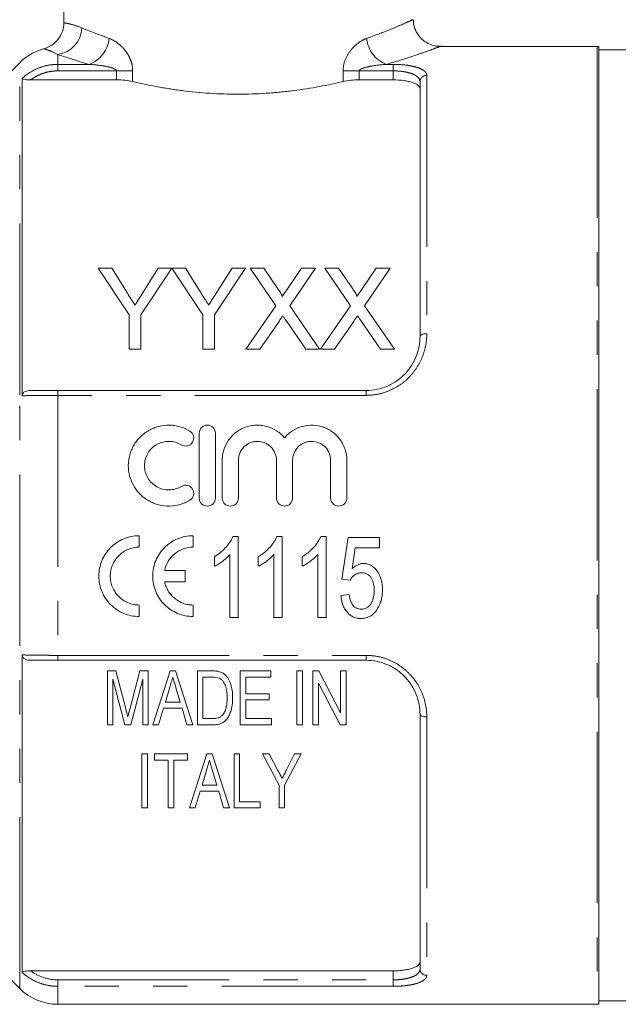
# Model space of a CAD drawing. Units: millimetres. Extents: x 151 to 256, y 93 to 254.
# Drawn here: x 174 to 196, y 186 to 222 of the extents above; entities that cross this region are included whole.
import ezdxf

# ---------------------------------------------------------------- set-up
doc = ezdxf.new("R2010")
doc.units = ezdxf.units.MM
doc.linetypes.add('PHANTOM', pattern=[12.7, 6.35, -1.27, 1.27, -1.27, 1.27, -1.27])

msp = doc.modelspace()

# ---------------------------------------------------------------- linework, layer by layer
at = {"color": 7, "linetype": 'Continuous', "lineweight": 15}
for p, q in [((175.484, 222.295), (175.484, 224.919)), ((195.251, 221.419), (189.411, 221.419)), ((195.309, 185.921), (195.309, 221.417)), ((196.31, 221.294), (195.309, 221.294)), ((172.684, 219.649), (173.849, 220.814)), ((173.94, 220.237), (173.94, 208.471)), ((174.253, 220.178), (177.434, 220.178)), ((186.434, 220.178), (187.684, 220.178)), ((188.684, 210.669), (188.684, 220.108)), ((176.756, 213.195), (177.91, 211.466)), ((177.257, 213.195), (176.756, 213.195)), ((177.839, 212.278), (177.257, 213.195)), ((178.333, 211.466), (179.487, 213.195)), ((178.986, 213.195), (178.428, 212.313)), ((179.487, 213.195), (178.986, 213.195)), ((179.492, 213.195), (180.641, 211.466)), ((179.988, 213.195), (179.492, 213.195)), ((180.569, 212.278), (179.988, 213.195)), ((181.064, 211.466), (182.218, 213.195)), ((181.717, 213.195), (181.158, 212.313)), ((182.218, 213.195), (181.717, 213.195)), ((182.385, 213.195), (183.34, 211.81)), ((182.895, 213.195), (182.385, 213.195)), ((183.418, 212.436), (182.895, 213.195)), ((184.292, 213.195), (183.77, 212.435)), ((183.854, 211.805), (184.809, 213.195)), ((184.809, 213.195), (184.292, 213.195)), ((185.155, 213.195), (186.11, 211.81)), ((185.664, 213.195), (185.155, 213.195)), ((186.188, 212.436), (185.664, 213.195)), ((187.061, 213.195), (186.539, 212.435)), ((186.623, 211.805), (187.578, 213.195)), ((187.578, 213.195), (187.061, 213.195)), ((183.34, 211.81), (182.232, 210.195)), ((184.962, 210.195), (183.854, 211.805)), ((186.11, 211.81), (185.001, 210.195)), ((187.732, 210.195), (186.623, 211.805)), ((177.91, 211.466), (177.91, 210.195)), ((178.333, 210.195), (178.333, 211.466)), ((180.641, 211.466), (180.641, 210.195)), ((181.064, 210.195), (181.064, 211.466)), ((182.748, 210.195), (183.458, 211.228)), ((183.722, 211.255), (184.452, 210.195)), ((185.517, 210.195), (186.227, 211.228)), ((186.491, 211.255), (187.221, 210.195)), ((177.91, 210.195), (178.333, 210.195)), ((180.641, 210.195), (181.064, 210.195)), ((182.232, 210.195), (182.748, 210.195)), ((184.452, 210.195), (184.962, 210.195)), ((185.001, 210.195), (185.517, 210.195)), ((187.221, 210.195), (187.732, 210.195)), ((175.263, 208.669), (186.684, 208.669)), ((180.504, 207.082), (180.504, 204.682)), ((181.104, 204.682), (181.104, 207.082)), ((181.354, 206.078), (181.354, 204.682)), ((181.954, 204.682), (181.954, 206.078)), ((183.363, 206.078), (183.363, 204.682)), ((183.963, 204.682), (183.963, 206.078)), ((185.372, 206.078), (185.372, 204.682)), ((185.972, 204.682), (185.972, 206.078)), ((178.278, 202.862), (178.278, 203.286)), ((180.274, 202.862), (180.274, 203.286)), ((181.752, 203.256), (181.95, 203.256)), ((181.95, 203.256), (181.95, 200.256)), ((183.379, 203.256), (183.577, 203.256)), ((183.577, 203.256), (183.577, 200.256)), ((185.006, 203.256), (185.204, 203.256)), ((185.204, 203.256), (185.204, 200.256)), ((185.792, 201.679), (186.023, 203.218)), ((186.023, 203.218), (187.177, 203.218)), ((187.177, 203.218), (187.177, 202.833)), ((181.642, 200.256), (181.642, 202.594)), ((183.269, 200.256), (183.269, 202.594)), ((184.896, 200.256), (184.896, 202.594)), ((186.279, 202.833), (186.165, 202.056)), ((187.177, 202.833), (186.279, 202.833)), ((181.066, 202.152), (181.066, 202.506)), ((182.692, 202.152), (182.692, 202.506)), ((184.319, 202.152), (184.319, 202.506)), ((179.977, 202.001), (179.222, 202.001)), ((179.977, 201.577), (179.977, 202.001)), ((179.222, 201.577), (179.977, 201.577)), ((186.1, 201.641), (185.792, 201.679)), ((185.754, 201.064), (186.062, 201.103)), ((178.278, 200.292), (178.278, 200.716)), ((180.274, 200.292), (180.274, 200.716)), ((181.95, 200.256), (181.642, 200.256)), ((183.577, 200.256), (183.269, 200.256)), ((185.204, 200.256), (184.896, 200.256)), ((173.94, 198.867), (173.94, 187.101)), ((186.684, 198.669), (175.263, 198.669)), ((177.099, 198.274), (177.099, 196.274)), ((177.413, 198.274), (177.099, 198.274)), ((177.781, 196.87), (177.413, 198.274)), ((178.302, 198.274), (177.937, 196.894)), ((178.612, 198.274), (178.302, 198.274)), ((178.612, 196.274), (178.612, 198.274)), ((179.425, 198.274), (178.778, 196.274)), ((179.619, 198.274), (179.425, 198.274)), ((180.267, 196.274), (179.619, 198.274)), ((180.432, 198.274), (180.432, 196.274)), ((180.977, 198.274), (180.432, 198.274)), ((182.022, 198.274), (182.022, 196.274)), ((183.15, 198.274), (182.022, 198.274)), ((183.15, 198.043), (183.15, 198.274)), ((184.125, 198.274), (184.125, 196.274)), ((184.33, 198.274), (184.125, 198.274)), ((184.33, 196.274), (184.33, 198.274)), ((184.714, 198.274), (184.714, 196.274)), ((184.933, 198.274), (184.714, 198.274)), ((185.74, 196.723), (184.933, 198.274)), ((185.74, 198.274), (185.74, 196.723)), ((185.945, 198.274), (185.74, 198.274)), ((185.945, 196.274), (185.945, 198.274)), ((177.304, 197.966), (177.741, 196.274)), ((177.304, 196.274), (177.304, 197.966)), ((177.966, 196.274), (178.407, 197.966)), ((178.407, 197.966), (178.407, 196.274)), ((180.637, 198.043), (180.975, 198.043)), ((180.637, 196.505), (180.637, 198.043)), ((182.227, 198.043), (183.15, 198.043)), ((182.227, 197.428), (182.227, 198.043)), ((184.919, 197.825), (185.726, 196.274)), ((184.919, 196.274), (184.919, 197.825)), ((179.248, 197.12), (179.411, 197.671)), ((179.64, 197.645), (179.796, 197.12)), ((183.099, 197.428), (182.227, 197.428)), ((183.099, 197.197), (183.099, 197.428)), ((179.796, 197.12), (179.248, 197.12)), ((182.227, 197.197), (183.099, 197.197)), ((182.227, 196.505), (182.227, 197.197)), ((178.996, 196.274), (179.179, 196.889)), ((179.179, 196.889), (179.865, 196.889)), ((179.865, 196.889), (180.048, 196.274)), ((180.981, 196.505), (180.637, 196.505)), ((183.176, 196.505), (182.227, 196.505)), ((183.176, 196.274), (183.176, 196.505)), ((188.684, 187.23), (188.684, 196.669)), ((177.099, 196.274), (177.304, 196.274)), ((177.741, 196.274), (177.966, 196.274)), ((178.407, 196.274), (178.612, 196.274)), ((178.778, 196.274), (178.996, 196.274)), ((180.048, 196.274), (180.267, 196.274)), ((180.432, 196.274), (181.003, 196.274)), ((182.022, 196.274), (183.176, 196.274)), ((184.125, 196.274), (184.33, 196.274)), ((184.714, 196.274), (184.919, 196.274)), ((185.726, 196.274), (185.945, 196.274)), ((178.381, 195.196), (178.381, 193.196)), ((178.586, 195.196), (178.381, 195.196)), ((178.586, 193.196), (178.586, 195.196)), ((178.843, 195.196), (178.843, 194.966)), ((180.073, 195.196), (178.843, 195.196)), ((178.843, 194.966), (179.355, 194.966)), ((179.355, 194.966), (179.355, 193.196)), ((179.561, 194.966), (180.073, 194.966)), ((179.561, 193.196), (179.561, 194.966)), ((180.073, 194.966), (180.073, 195.196)), ((180.784, 195.196), (180.137, 193.196)), ((180.978, 195.196), (180.784, 195.196)), ((181.626, 193.196), (180.978, 195.196)), ((181.791, 195.196), (181.791, 193.196)), ((181.996, 195.196), (181.791, 195.196)), ((181.996, 193.427), (181.996, 195.196)), ((182.843, 195.196), (183.458, 194.044)), ((183.09, 195.196), (182.843, 195.196)), ((183.417, 194.583), (183.09, 195.196)), ((183.663, 194.044), (184.278, 195.196)), ((184.031, 195.196), (183.734, 194.603)), ((184.278, 195.196), (184.031, 195.196)), ((180.607, 194.043), (180.77, 194.593)), ((180.999, 194.567), (181.155, 194.043)), ((180.355, 193.196), (180.538, 193.812)), ((180.538, 193.812), (181.224, 193.812)), ((181.155, 194.043), (180.607, 194.043)), ((181.224, 193.812), (181.407, 193.196)), ((183.458, 194.044), (183.458, 193.196)), ((183.663, 193.196), (183.663, 194.044)), ((182.766, 193.427), (181.996, 193.427)), ((182.766, 193.196), (182.766, 193.427)), ((178.381, 193.196), (178.586, 193.196)), ((179.355, 193.196), (179.561, 193.196)), ((180.137, 193.196), (180.355, 193.196)), ((181.407, 193.196), (181.626, 193.196)), ((181.791, 193.196), (182.766, 193.196)), ((183.458, 193.196), (183.663, 193.196)), ((171.259, 189.094), (173.849, 186.505)), ((174.253, 187.159), (187.684, 187.159)), ((175.263, 185.919), (195.251, 185.919)), ((195.309, 186.044), (196.31, 186.044))]:
    msp.add_line(p, q, dxfattribs=at)
at = {"color": 8, "linetype": 'PHANTOM', "lineweight": 0}
for p, q in [((195.251, 221.419), (195.251, 185.919)), ((173.849, 208.504), (173.849, 220.814)), ((175.263, 221.12), (175.263, 220.752)), ((175.263, 220.752), (175.263, 220.512)), ((175.263, 220.752), (176.425, 220.752)), ((177.434, 220.512), (175.263, 220.512)), ((177.434, 220.512), (178.034, 220.512)), ((177.434, 220.178), (177.434, 220.512)), ((178.034, 220.512), (178.034, 220.116)), ((185.834, 220.116), (185.834, 220.512)), ((186.434, 220.512), (185.834, 220.512)), ((186.434, 220.512), (186.434, 220.178)), ((187.684, 220.512), (186.434, 220.512)), ((187.443, 220.752), (187.684, 220.752)), ((187.684, 220.752), (187.684, 220.512)), ((187.684, 220.178), (187.684, 220.512)), ((188.934, 220.343), (188.934, 210.769)), ((173.849, 186.505), (173.849, 208.504)), ((175.263, 208.487), (175.263, 208.669)), ((175.263, 208.487), (175.263, 198.851)), ((186.684, 208.487), (175.263, 208.487)), ((186.684, 208.487), (186.684, 208.669)), ((175.263, 198.851), (186.684, 198.851)), ((175.263, 198.669), (175.263, 198.851)), ((186.684, 198.669), (186.684, 198.851)), ((188.934, 196.569), (188.934, 186.995)), ((187.684, 186.826), (187.684, 187.159)), ((175.263, 186.826), (175.263, 186.585)), ((175.263, 186.826), (187.684, 186.826)), ((175.263, 186.585), (175.263, 185.919)), ((187.684, 186.585), (175.263, 186.585)), ((187.684, 186.826), (187.684, 186.585))]:
    msp.add_line(p, q, dxfattribs=at)
at = {"color": 8, "linetype": 'PHANTOM', "lineweight": 0, "flags": 128}
for points in [[(188.934, 210.769), (188.886, 210.767), (188.839, 210.761), (188.795, 210.752), (188.758, 210.74), (188.726, 210.724), (188.703, 210.707), (188.689, 210.688), (188.684, 210.669)], [(188.684, 196.669), (188.689, 196.649), (188.703, 196.631), (188.726, 196.613), (188.758, 196.598), (188.795, 196.586), (188.839, 196.576), (188.886, 196.571), (188.934, 196.569)]]:
    msp.add_lwpolyline(points, dxfattribs=at)
at = {"color": 8, "linetype": 'PHANTOM', "lineweight": 0}
for centre, radius, start, end in [((175.11, 222.152), 1.043, 278.4122, 357.3116), ((176.04, 221.808), 1.123, 290.0377, 355.2616), ((187.828, 221.808), 1.123, 184.7384, 249.9623), ((188.927, 220.1), 0.243, 88.2659, 178.1539), ((188.927, 187.237), 0.243, 181.8461, 271.7341)]:
    msp.add_arc(centre, radius, start, end, dxfattribs=at)
at = {"color": 7, "linetype": 'Continuous', "lineweight": 15}
for centre, radius, start, end in [((195.251, 220.669), 0.75, 85.5637, 90), ((175.263, 187.919), 2, 225, 270), ((195.251, 186.669), 0.75, 270, 274.4363)]:
    msp.add_arc(centre, radius, start, end, dxfattribs=at)
for points, knots in [([(175.484, 222.295), (175.484, 222.185), (175.466, 222.078), (175.395, 221.871), (175.344, 221.775), (175.21, 221.601), (175.13, 221.527), (174.948, 221.406), (174.848, 221.36), (174.742, 221.332)], [0, 0, 0, 0, 0.25, 0.25, 0.5, 0.5, 0.75, 0.75, 1, 1, 1, 1]), ([(189.463, 221.428), (189.399, 221.426), (189.264, 221.422), (189.054, 221.485), (188.841, 221.6), (188.645, 221.783), (188.501, 222.029), (188.432, 222.249), (188.44, 222.379), (188.441, 222.408)], [0, 0, 0, 0, 0.120746, 0.254794, 0.408344, 0.577226, 0.754604, 0.944281, 1, 1, 1, 1]), ([(173.849, 220.814), (173.91, 220.876), (173.976, 220.934), (174.114, 221.04), (174.186, 221.088), (174.411, 221.219), (174.575, 221.287), (174.742, 221.332)], [0, 0, 0, 0, 0.25, 0.25, 0.5, 0.5, 1, 1, 1, 1]), ([(174.253, 220.178), (174.218, 220.178), (174.184, 220.179), (174.116, 220.183), (174.082, 220.186), (174.021, 220.195), (173.992, 220.201), (173.952, 220.217), (173.94, 220.227), (173.94, 220.237)], [0, 0, 0, 0, 0.25, 0.25, 0.5, 0.5, 0.75, 0.75, 1, 1, 1, 1]), ([(178.034, 220.116), (177.949, 220.137), (177.855, 220.152), (177.649, 220.173), (177.543, 220.178), (177.434, 220.178)], [0, 0, 0, 0, 0.5, 0.5, 1, 1, 1, 1]), ([(185.834, 220.116), (185.697, 220.084), (185.555, 220.052), (185.262, 219.989), (185.11, 219.959), (184.648, 219.873), (184.33, 219.823), (183.837, 219.759), (183.67, 219.74), (183.331, 219.707), (183.158, 219.693), (182.635, 219.659), (182.286, 219.647), (181.587, 219.647), (181.237, 219.659), (180.539, 219.704), (180.2, 219.738), (179.705, 219.801), (179.543, 219.824), (179.223, 219.875), (179.065, 219.902), (178.601, 219.988), (178.31, 220.051), (178.034, 220.116)], [0, 0, 0, 0, 0.0625, 0.0625, 0.125, 0.125, 0.25, 0.25, 0.3125, 0.3125, 0.375, 0.375, 0.5, 0.5, 0.625, 0.625, 0.75, 0.75, 0.8125, 0.8125, 0.875, 0.875, 1, 1, 1, 1]), ([(186.434, 220.178), (186.325, 220.178), (186.22, 220.173), (186.014, 220.152), (185.92, 220.137), (185.834, 220.116)], [0, 0, 0, 0, 0.5, 0.5, 1, 1, 1, 1]), ([(188.684, 219.842), (188.684, 219.889), (188.66, 219.934), (188.589, 219.996), (188.559, 220.015), (188.489, 220.051), (188.448, 220.068), (188.357, 220.098), (188.307, 220.112), (188.198, 220.135), (188.139, 220.146), (187.955, 220.17), (187.82, 220.178), (187.684, 220.178)], [0, 0, 0, 0, 0.25, 0.25, 0.375, 0.375, 0.5, 0.5, 0.625, 0.625, 0.75, 0.75, 1, 1, 1, 1]), ([(183.574, 212.15), (183.574, 212.163), (183.572, 212.176), (183.562, 212.202), (183.556, 212.214), (183.537, 212.25), (183.523, 212.274), (183.48, 212.345), (183.449, 212.39), (183.418, 212.436)], [0, 0, 0, 0, 0.125, 0.125, 0.25, 0.25, 0.5, 0.5, 1, 1, 1, 1]), ([(183.77, 212.435), (183.737, 212.388), (183.705, 212.34), (183.672, 212.293), (183.656, 212.269), (183.64, 212.245), (183.623, 212.221), (183.607, 212.197), (183.591, 212.174), (183.574, 212.15)], [0, 0, 0, 0, 0.0003820951, 0.0003820951, 0.0003820951, 0.0005731527, 0.0005731527, 0.0005731527, 0.0007642151, 0.0007642151, 0.0007642151, 0.0007642151]), ([(186.343, 212.15), (186.343, 212.163), (186.341, 212.176), (186.331, 212.202), (186.325, 212.214), (186.307, 212.25), (186.292, 212.274), (186.25, 212.345), (186.219, 212.39), (186.188, 212.436)], [0, 0, 0, 0, 0.125, 0.125, 0.25, 0.25, 0.5, 0.5, 1, 1, 1, 1]), ([(186.539, 212.435), (186.507, 212.388), (186.474, 212.34), (186.441, 212.293), (186.425, 212.269), (186.409, 212.245), (186.393, 212.221), (186.376, 212.197), (186.36, 212.174), (186.343, 212.15)], [0, 0, 0, 0, 0.0003820951, 0.0003820951, 0.0003820951, 0.0005731527, 0.0005731527, 0.0005731527, 0.0007642151, 0.0007642151, 0.0007642151, 0.0007642151]), ([(178.122, 211.832), (178.099, 211.869), (178.075, 211.907), (178.051, 211.944), (178.028, 211.981), (178.004, 212.019), (177.98, 212.056), (177.933, 212.13), (177.886, 212.204), (177.839, 212.278)], [0, 0, 0, 0, 0.000291219, 0.000291219, 0.000291219, 0.000582438, 0.000582438, 0.000582438, 0.001165, 0.001165, 0.001165, 0.001165]), ([(178.428, 212.313), (178.377, 212.233), (178.327, 212.153), (178.276, 212.073), (178.25, 212.033), (178.225, 211.993), (178.199, 211.952), (178.174, 211.912), (178.148, 211.872), (178.122, 211.832)], [0, 0, 0, 0, 0.000627349, 0.000627349, 0.000627349, 0.00094108, 0.00094108, 0.00094108, 0.001254829, 0.001254829, 0.001254829, 0.001254829]), ([(180.853, 211.832), (180.829, 211.869), (180.806, 211.907), (180.782, 211.944), (180.758, 211.981), (180.735, 212.019), (180.711, 212.056), (180.664, 212.13), (180.616, 212.204), (180.569, 212.278)], [0, 0, 0, 0, 0.000291219, 0.000291219, 0.000291219, 0.000582438, 0.000582438, 0.000582438, 0.001165, 0.001165, 0.001165, 0.001165]), ([(181.158, 212.313), (181.108, 212.233), (181.057, 212.153), (181.006, 212.073), (180.981, 212.033), (180.956, 211.993), (180.93, 211.952), (180.904, 211.912), (180.879, 211.872), (180.853, 211.832)], [0, 0, 0, 0, 0.000627349, 0.000627349, 0.000627349, 0.00094108, 0.00094108, 0.00094108, 0.001254829, 0.001254829, 0.001254829, 0.001254829]), ([(183.458, 211.228), (183.469, 211.245), (183.481, 211.262), (183.493, 211.28), (183.504, 211.297), (183.516, 211.314), (183.528, 211.331), (183.552, 211.365), (183.575, 211.4), (183.599, 211.434)], [0, 0, 0, 0, 0.0001346388, 0.0001346388, 0.0001346388, 0.0002692771, 0.0002692771, 0.0002692771, 0.0005385565, 0.0005385565, 0.0005385565, 0.0005385565]), ([(183.599, 211.434), (183.619, 211.404), (183.64, 211.374), (183.66, 211.345), (183.67, 211.33), (183.681, 211.315), (183.691, 211.3), (183.701, 211.285), (183.712, 211.27), (183.722, 211.255)], [0, 0, 0, 0, 0.000233714, 0.000233714, 0.000233714, 0.0003505754, 0.0003505754, 0.0003505754, 0.000467438, 0.000467438, 0.000467438, 0.000467438]), ([(186.227, 211.228), (186.239, 211.245), (186.25, 211.262), (186.262, 211.28), (186.274, 211.297), (186.285, 211.314), (186.297, 211.331), (186.321, 211.365), (186.345, 211.4), (186.368, 211.434)], [0, 0, 0, 0, 0.0001346388, 0.0001346388, 0.0001346388, 0.0002692771, 0.0002692771, 0.0002692771, 0.0005385565, 0.0005385565, 0.0005385565, 0.0005385565]), ([(186.368, 211.434), (186.388, 211.404), (186.409, 211.374), (186.429, 211.345), (186.44, 211.33), (186.45, 211.315), (186.46, 211.3), (186.471, 211.285), (186.481, 211.27), (186.491, 211.255)], [0, 0, 0, 0, 0.000233714, 0.000233714, 0.000233714, 0.0003505754, 0.0003505754, 0.0003505754, 0.000467438, 0.000467438, 0.000467438, 0.000467438]), ([(186.684, 208.669), (186.822, 208.669), (186.957, 208.683), (187.223, 208.738), (187.354, 208.779), (187.602, 208.887), (187.719, 208.952), (187.939, 209.106), (188.041, 209.193), (188.222, 209.383), (188.303, 209.487), (188.442, 209.706), (188.5, 209.82), (188.592, 210.055), (188.627, 210.178), (188.673, 210.423), (188.684, 210.545), (188.684, 210.669)], [0, 0, 0, 0, 0.125, 0.125, 0.25, 0.25, 0.375, 0.375, 0.5, 0.5, 0.625, 0.625, 0.75, 0.75, 0.875, 0.875, 1, 1, 1, 1]), ([(173.94, 208.471), (173.94, 208.505), (173.951, 208.538), (173.992, 208.592), (174.02, 208.613), (174.113, 208.659), (174.183, 208.669), (174.253, 208.669)], [0, 0, 0, 0, 0.25, 0.25, 0.5, 0.5, 1, 1, 1, 1]), ([(174.253, 208.669), (174.399, 208.669), (174.56, 208.669), (174.904, 208.669), (175.081, 208.669), (175.263, 208.669)], [0, 0, 0, 0, 0.5, 0.5, 1, 1, 1, 1]), ([(180.154, 207.163), (180.04, 207.232), (179.92, 207.285), (179.729, 207.341), (179.663, 207.355), (179.531, 207.375), (179.466, 207.381), (179.267, 207.384), (179.132, 207.369), (178.94, 207.32), (178.877, 207.299), (178.754, 207.25), (178.694, 207.221), (178.521, 207.123), (178.416, 207.044), (178.226, 206.858), (178.146, 206.754), (178.046, 206.584), (178.016, 206.525), (177.965, 206.403), (177.944, 206.341), (177.892, 206.152), (177.874, 206.019), (177.873, 205.756), (177.889, 205.625), (177.958, 205.368), (178.008, 205.246), (178.108, 205.073), (178.146, 205.018), (178.226, 204.913), (178.27, 204.863), (178.411, 204.724), (178.519, 204.642), (178.692, 204.544), (178.751, 204.515), (178.875, 204.466), (178.939, 204.445), (179.132, 204.396), (179.264, 204.38), (179.532, 204.385), (179.663, 204.404), (179.854, 204.46), (179.918, 204.483), (180.039, 204.536), (180.098, 204.567), (180.154, 204.601)], [0, 0, 0, 0, 0.0625, 0.0625, 0.09375, 0.09375, 0.125, 0.125, 0.1875, 0.1875, 0.21875, 0.21875, 0.25, 0.25, 0.3125, 0.3125, 0.375, 0.375, 0.40625, 0.40625, 0.4375, 0.4375, 0.5, 0.5, 0.5625, 0.5625, 0.625, 0.625, 0.65625, 0.65625, 0.6875, 0.6875, 0.75, 0.75, 0.78125, 0.78125, 0.8125, 0.8125, 0.875, 0.875, 0.9375, 0.9375, 0.96875, 0.96875, 1, 1, 1, 1]), ([(181.104, 207.082), (181.104, 207.161), (181.072, 207.238), (180.962, 207.349), (180.883, 207.382), (180.765, 207.382), (180.725, 207.374), (180.652, 207.344), (180.619, 207.321), (180.535, 207.237), (180.504, 207.16), (180.504, 207.082)], [0, 0, 0, 0, 0.25, 0.25, 0.5, 0.5, 0.625, 0.625, 0.75, 0.75, 1, 1, 1, 1]), ([(183.663, 206.91), (183.578, 207.013), (183.479, 207.101), (183.254, 207.246), (183.132, 207.301), (182.938, 207.354), (182.871, 207.366), (182.738, 207.381), (182.672, 207.384), (182.538, 207.378), (182.471, 207.37), (182.339, 207.344), (182.275, 207.326), (182.15, 207.281), (182.088, 207.253), (181.971, 207.188), (181.916, 207.152), (181.758, 207.031), (181.665, 206.933), (181.514, 206.716), (181.454, 206.595), (181.395, 206.406), (181.38, 206.342), (181.359, 206.211), (181.354, 206.144), (181.354, 206.078)], [0, 0, 0, 0, 0.125, 0.125, 0.25, 0.25, 0.3125, 0.3125, 0.375, 0.375, 0.4375, 0.4375, 0.5, 0.5, 0.5625, 0.5625, 0.625, 0.625, 0.75, 0.75, 0.875, 0.875, 0.9375, 0.9375, 1, 1, 1, 1]), ([(185.972, 206.078), (185.972, 206.212), (185.951, 206.342), (185.892, 206.532), (185.867, 206.594), (185.808, 206.713), (185.775, 206.77), (185.699, 206.878), (185.657, 206.93), (185.565, 207.026), (185.516, 207.07), (185.411, 207.151), (185.355, 207.188), (185.237, 207.253), (185.177, 207.28), (184.99, 207.349), (184.855, 207.375), (184.589, 207.387), (184.453, 207.371), (184.196, 207.301), (184.072, 207.246), (183.904, 207.138), (183.851, 207.098), (183.752, 207.009), (183.705, 206.961), (183.663, 206.91)], [0, 0, 0, 0, 0.125, 0.125, 0.1875, 0.1875, 0.25, 0.25, 0.3125, 0.3125, 0.375, 0.375, 0.4375, 0.4375, 0.5, 0.5, 0.625, 0.625, 0.75, 0.75, 0.875, 0.875, 0.9375, 0.9375, 1, 1, 1, 1]), ([(179.842, 206.65), (179.909, 206.61), (179.994, 206.596), (180.147, 206.634), (180.215, 206.685), (180.296, 206.82), (180.308, 206.903), (180.271, 207.054), (180.222, 207.121), (180.154, 207.163)], [0, 0, 0, 0, 0.25, 0.25, 0.5, 0.5, 0.75, 0.75, 1, 1, 1, 1]), ([(179.842, 205.114), (179.773, 205.072), (179.701, 205.04), (179.547, 204.996), (179.468, 204.984), (179.309, 204.981), (179.228, 204.99), (179.074, 205.03), (178.999, 205.06), (178.791, 205.177), (178.675, 205.293), (178.555, 205.499), (178.524, 205.573), (178.483, 205.726), (178.473, 205.806), (178.473, 205.964), (178.484, 206.042), (178.526, 206.195), (178.556, 206.268), (178.636, 206.405), (178.685, 206.468), (178.798, 206.579), (178.862, 206.627), (179, 206.705), (179.075, 206.735), (179.229, 206.774), (179.308, 206.783), (179.469, 206.781), (179.547, 206.769), (179.7, 206.724), (179.774, 206.692), (179.842, 206.65)], [0, 0, 0, 0, 0.0625, 0.0625, 0.125, 0.125, 0.1875, 0.1875, 0.25, 0.25, 0.375, 0.375, 0.4375, 0.4375, 0.5, 0.5, 0.5625, 0.5625, 0.625, 0.625, 0.6875, 0.6875, 0.75, 0.75, 0.8125, 0.8125, 0.875, 0.875, 0.9375, 0.9375, 1, 1, 1, 1]), ([(181.954, 206.078), (181.954, 206.169), (181.973, 206.262), (182.042, 206.431), (182.094, 206.509), (182.191, 206.607), (182.227, 206.636), (182.304, 206.688), (182.344, 206.71), (182.43, 206.745), (182.475, 206.759), (182.565, 206.777), (182.611, 206.782), (182.751, 206.782), (182.843, 206.764), (182.972, 206.71), (183.012, 206.689), (183.089, 206.637), (183.125, 206.607), (183.222, 206.51), (183.274, 206.431), (183.344, 206.263), (183.363, 206.17), (183.363, 206.078)], [0, 0, 0, 0, 0.125, 0.125, 0.25, 0.25, 0.3125, 0.3125, 0.375, 0.375, 0.4375, 0.4375, 0.5, 0.5, 0.625, 0.625, 0.6875, 0.6875, 0.75, 0.75, 0.875, 0.875, 1, 1, 1, 1]), ([(183.963, 206.078), (183.963, 206.169), (183.981, 206.262), (184.051, 206.431), (184.103, 206.509), (184.2, 206.607), (184.236, 206.636), (184.313, 206.688), (184.353, 206.71), (184.438, 206.745), (184.483, 206.759), (184.574, 206.777), (184.62, 206.782), (184.76, 206.782), (184.852, 206.764), (184.98, 206.71), (185.021, 206.689), (185.098, 206.637), (185.134, 206.607), (185.231, 206.51), (185.283, 206.431), (185.353, 206.263), (185.372, 206.17), (185.372, 206.078)], [0, 0, 0, 0, 0.125, 0.125, 0.25, 0.25, 0.3125, 0.3125, 0.375, 0.375, 0.4375, 0.4375, 0.5, 0.5, 0.625, 0.625, 0.6875, 0.6875, 0.75, 0.75, 0.875, 0.875, 1, 1, 1, 1]), ([(180.154, 204.601), (180.221, 204.642), (180.271, 204.71), (180.308, 204.863), (180.295, 204.947), (180.214, 205.08), (180.146, 205.13), (179.992, 205.168), (179.909, 205.155), (179.842, 205.114)], [0, 0, 0, 0, 0.25, 0.25, 0.5, 0.5, 0.75, 0.75, 1, 1, 1, 1]), ([(180.504, 204.682), (180.504, 204.604), (180.537, 204.526), (180.647, 204.415), (180.725, 204.382), (180.883, 204.382), (180.961, 204.415), (181.072, 204.525), (181.104, 204.603), (181.104, 204.682)], [0, 0, 0, 0, 0.25, 0.25, 0.5, 0.5, 0.75, 0.75, 1, 1, 1, 1]), ([(181.354, 204.682), (181.354, 204.604), (181.387, 204.526), (181.497, 204.415), (181.575, 204.382), (181.733, 204.382), (181.811, 204.415), (181.922, 204.525), (181.954, 204.603), (181.954, 204.682)], [0, 0, 0, 0, 0.25, 0.25, 0.5, 0.5, 0.75, 0.75, 1, 1, 1, 1]), ([(183.363, 204.682), (183.363, 204.604), (183.395, 204.526), (183.506, 204.415), (183.583, 204.382), (183.742, 204.382), (183.82, 204.415), (183.93, 204.525), (183.963, 204.603), (183.963, 204.682)], [0, 0, 0, 0, 0.25, 0.25, 0.5, 0.5, 0.75, 0.75, 1, 1, 1, 1]), ([(185.372, 204.682), (185.372, 204.604), (185.404, 204.526), (185.515, 204.415), (185.592, 204.382), (185.75, 204.382), (185.828, 204.415), (185.939, 204.525), (185.972, 204.603), (185.972, 204.682)], [0, 0, 0, 0, 0.25, 0.25, 0.5, 0.5, 0.75, 0.75, 1, 1, 1, 1]), ([(178.278, 203.286), (178.18, 203.286), (178.08, 203.276), (177.888, 203.237), (177.794, 203.209), (177.613, 203.133), (177.525, 203.086), (177.362, 202.977), (177.287, 202.915), (177.147, 202.774), (177.085, 202.698), (176.977, 202.535), (176.93, 202.447), (176.856, 202.266), (176.828, 202.172), (176.79, 201.98), (176.781, 201.881), (176.782, 201.686), (176.791, 201.589), (176.83, 201.397), (176.859, 201.303), (176.933, 201.124), (176.98, 201.038), (177.089, 200.875), (177.151, 200.8), (177.288, 200.662), (177.365, 200.599), (177.527, 200.49), (177.613, 200.444), (177.794, 200.369), (177.89, 200.34), (178.081, 200.302), (178.179, 200.292), (178.278, 200.292)], [0, 0, 0, 0, 0.0625, 0.0625, 0.125, 0.125, 0.1875, 0.1875, 0.25, 0.25, 0.3125, 0.3125, 0.375, 0.375, 0.4375, 0.4375, 0.5, 0.5, 0.5625, 0.5625, 0.625, 0.625, 0.6875, 0.6875, 0.75, 0.75, 0.8125, 0.8125, 0.875, 0.875, 0.9375, 0.9375, 1, 1, 1, 1]), ([(180.274, 203.286), (180.176, 203.286), (180.076, 203.276), (179.884, 203.237), (179.79, 203.209), (179.608, 203.133), (179.52, 203.086), (179.358, 202.977), (179.282, 202.915), (179.142, 202.774), (179.081, 202.698), (178.972, 202.535), (178.926, 202.447), (178.851, 202.266), (178.823, 202.172), (178.786, 201.98), (178.777, 201.881), (178.777, 201.686), (178.787, 201.59), (178.826, 201.397), (178.855, 201.303), (178.929, 201.124), (178.975, 201.038), (179.084, 200.875), (179.146, 200.8), (179.284, 200.662), (179.36, 200.599), (179.523, 200.491), (179.609, 200.445), (179.79, 200.369), (179.885, 200.34), (180.077, 200.302), (180.174, 200.292), (180.274, 200.292)], [0, 0, 0, 0, 0.0625, 0.0625, 0.125, 0.125, 0.1875, 0.1875, 0.25, 0.25, 0.3125, 0.3125, 0.375, 0.375, 0.4375, 0.4375, 0.5, 0.5, 0.5625, 0.5625, 0.625, 0.625, 0.6875, 0.6875, 0.75, 0.75, 0.8125, 0.8125, 0.875, 0.875, 0.9375, 0.9375, 1, 1, 1, 1]), ([(181.066, 202.506), (181.102, 202.529), (181.139, 202.552), (181.21, 202.601), (181.245, 202.626), (181.346, 202.707), (181.409, 202.766), (181.527, 202.893), (181.581, 202.96), (181.653, 203.065), (181.676, 203.102), (181.717, 203.177), (181.734, 203.217), (181.752, 203.256)], [0, 0, 0, 0, 0.125, 0.125, 0.25, 0.25, 0.5, 0.5, 0.75, 0.75, 0.875, 0.875, 1, 1, 1, 1]), ([(182.692, 202.506), (182.729, 202.529), (182.766, 202.552), (182.837, 202.601), (182.872, 202.626), (182.973, 202.707), (183.036, 202.766), (183.154, 202.893), (183.208, 202.96), (183.28, 203.065), (183.303, 203.102), (183.344, 203.177), (183.361, 203.217), (183.379, 203.256)], [0, 0, 0, 0, 0.125, 0.125, 0.25, 0.25, 0.5, 0.5, 0.75, 0.75, 0.875, 0.875, 1, 1, 1, 1]), ([(184.319, 202.506), (184.356, 202.529), (184.393, 202.552), (184.464, 202.601), (184.499, 202.626), (184.6, 202.707), (184.663, 202.766), (184.781, 202.893), (184.835, 202.96), (184.907, 203.065), (184.93, 203.102), (184.971, 203.177), (184.988, 203.217), (185.006, 203.256)], [0, 0, 0, 0, 0.125, 0.125, 0.25, 0.25, 0.5, 0.5, 0.75, 0.75, 0.875, 0.875, 1, 1, 1, 1]), ([(178.278, 200.716), (178.208, 200.716), (178.137, 200.723), (177.999, 200.751), (177.932, 200.771), (177.802, 200.825), (177.739, 200.859), (177.623, 200.937), (177.569, 200.981), (177.469, 201.081), (177.425, 201.135), (177.347, 201.251), (177.314, 201.314), (177.26, 201.443), (177.24, 201.51), (177.213, 201.647), (177.205, 201.717), (177.205, 201.857), (177.212, 201.926), (177.239, 202.065), (177.259, 202.132), (177.339, 202.326), (177.419, 202.446), (177.567, 202.595), (177.622, 202.641), (177.739, 202.719), (177.801, 202.752), (177.931, 202.806), (178, 202.827), (178.137, 202.855), (178.207, 202.862), (178.278, 202.862)], [0, 0, 0, 0, 0.0625, 0.0625, 0.125, 0.125, 0.1875, 0.1875, 0.25, 0.25, 0.3125, 0.3125, 0.375, 0.375, 0.4375, 0.4375, 0.5, 0.5, 0.5625, 0.5625, 0.625, 0.625, 0.75, 0.75, 0.8125, 0.8125, 0.875, 0.875, 0.9375, 0.9375, 1, 1, 1, 1]), ([(179.222, 202.001), (179.246, 202.121), (179.291, 202.236), (179.418, 202.447), (179.498, 202.54), (179.689, 202.697), (179.796, 202.757), (180.029, 202.841), (180.15, 202.862), (180.274, 202.862)], [0, 0, 0, 0, 0.25, 0.25, 0.5, 0.5, 0.75, 0.75, 1, 1, 1, 1]), ([(181.642, 202.594), (181.623, 202.571), (181.603, 202.548), (181.561, 202.504), (181.539, 202.483), (181.471, 202.421), (181.424, 202.382), (181.326, 202.309), (181.276, 202.274), (181.199, 202.225), (181.174, 202.209), (181.12, 202.179), (181.093, 202.165), (181.066, 202.152)], [0, 0, 0, 0, 0.125, 0.125, 0.25, 0.25, 0.5, 0.5, 0.75, 0.75, 0.875, 0.875, 1, 1, 1, 1]), ([(183.269, 202.594), (183.249, 202.571), (183.23, 202.548), (183.188, 202.504), (183.165, 202.483), (183.098, 202.421), (183.051, 202.382), (182.953, 202.309), (182.903, 202.274), (182.826, 202.225), (182.8, 202.209), (182.747, 202.179), (182.72, 202.165), (182.692, 202.152)], [0, 0, 0, 0, 0.125, 0.125, 0.25, 0.25, 0.5, 0.5, 0.75, 0.75, 0.875, 0.875, 1, 1, 1, 1]), ([(184.896, 202.594), (184.876, 202.571), (184.857, 202.548), (184.814, 202.504), (184.792, 202.483), (184.725, 202.421), (184.678, 202.382), (184.58, 202.309), (184.53, 202.274), (184.453, 202.225), (184.427, 202.209), (184.374, 202.179), (184.347, 202.165), (184.319, 202.152)], [0, 0, 0, 0, 0.125, 0.125, 0.25, 0.25, 0.5, 0.5, 0.75, 0.75, 0.875, 0.875, 1, 1, 1, 1]), ([(186.165, 202.056), (186.194, 202.084), (186.224, 202.111), (186.289, 202.16), (186.323, 202.181), (186.394, 202.217), (186.432, 202.231), (186.491, 202.246), (186.51, 202.25), (186.551, 202.255), (186.571, 202.256), (186.591, 202.256)], [0, 0, 0, 0, 0.25, 0.25, 0.5, 0.5, 0.75, 0.75, 0.875, 0.875, 1, 1, 1, 1]), ([(186.591, 202.256), (186.619, 202.255), (186.647, 202.254), (186.702, 202.247), (186.729, 202.241), (186.809, 202.217), (186.86, 202.193), (186.952, 202.131), (186.995, 202.094), (187.07, 202.012), (187.103, 201.968), (187.192, 201.826), (187.233, 201.722), (187.269, 201.56), (187.279, 201.506), (187.29, 201.396), (187.292, 201.341), (187.292, 201.285)], [0, 0, 0, 0, 0.0625, 0.0625, 0.125, 0.125, 0.25, 0.25, 0.375, 0.375, 0.5, 0.5, 0.75, 0.75, 0.875, 0.875, 1, 1, 1, 1]), ([(186.508, 201.91), (186.464, 201.909), (186.421, 201.906), (186.338, 201.883), (186.298, 201.864), (186.229, 201.814), (186.198, 201.782), (186.143, 201.716), (186.121, 201.679), (186.1, 201.641)], [0, 0, 0, 0, 0.25, 0.25, 0.5, 0.5, 0.75, 0.75, 1, 1, 1, 1]), ([(186.985, 201.262), (186.984, 201.3), (186.984, 201.338), (186.977, 201.413), (186.972, 201.45), (186.951, 201.56), (186.927, 201.633), (186.871, 201.733), (186.849, 201.765), (186.795, 201.819), (186.765, 201.843), (186.697, 201.879), (186.66, 201.891), (186.585, 201.907), (186.546, 201.909), (186.508, 201.91)], [0, 0, 0, 0, 0.125, 0.125, 0.25, 0.25, 0.5, 0.5, 0.625, 0.625, 0.75, 0.75, 0.875, 0.875, 1, 1, 1, 1]), ([(180.274, 200.716), (180.212, 200.716), (180.15, 200.722), (180.028, 200.743), (179.969, 200.759), (179.854, 200.8), (179.797, 200.826), (179.69, 200.887), (179.64, 200.921), (179.546, 200.999), (179.501, 201.042), (179.421, 201.135), (179.385, 201.184), (179.323, 201.289), (179.295, 201.345), (179.251, 201.459), (179.234, 201.517), (179.222, 201.577)], [0, 0, 0, 0, 0.125, 0.125, 0.25, 0.25, 0.375, 0.375, 0.5, 0.5, 0.625, 0.625, 0.75, 0.75, 0.875, 0.875, 1, 1, 1, 1]), ([(186.499, 200.218), (186.446, 200.219), (186.394, 200.223), (186.291, 200.244), (186.24, 200.261), (186.099, 200.33), (186.018, 200.401), (185.923, 200.524), (185.895, 200.568), (185.847, 200.661), (185.828, 200.709), (185.795, 200.807), (185.783, 200.857), (185.764, 200.96), (185.759, 201.012), (185.754, 201.064)], [0, 0, 0, 0, 0.125, 0.125, 0.25, 0.25, 0.5, 0.5, 0.625, 0.625, 0.75, 0.75, 0.875, 0.875, 1, 1, 1, 1]), ([(186.062, 201.103), (186.066, 201.071), (186.071, 201.039), (186.082, 200.976), (186.09, 200.945), (186.116, 200.853), (186.14, 200.792), (186.193, 200.712), (186.213, 200.686), (186.26, 200.642), (186.286, 200.623), (186.343, 200.592), (186.373, 200.581), (186.436, 200.567), (186.469, 200.565), (186.502, 200.564)], [0, 0, 0, 0, 0.125, 0.125, 0.25, 0.25, 0.5, 0.5, 0.625, 0.625, 0.75, 0.75, 0.875, 0.875, 1, 1, 1, 1]), ([(186.502, 200.564), (186.542, 200.565), (186.581, 200.568), (186.659, 200.588), (186.696, 200.605), (186.764, 200.646), (186.794, 200.674), (186.846, 200.734), (186.868, 200.768), (186.924, 200.872), (186.95, 200.949), (186.971, 201.065), (186.977, 201.104), (186.984, 201.183), (186.984, 201.223), (186.985, 201.262)], [0, 0, 0, 0, 0.125, 0.125, 0.25, 0.25, 0.375, 0.375, 0.5, 0.5, 0.75, 0.75, 0.875, 0.875, 1, 1, 1, 1]), ([(187.292, 201.285), (187.291, 201.224), (187.289, 201.162), (187.276, 201.04), (187.265, 200.979), (187.236, 200.861), (187.216, 200.802), (187.181, 200.717), (187.168, 200.689), (187.14, 200.635), (187.124, 200.609), (187.109, 200.582)], [0, 0, 0, 0, 0.25, 0.25, 0.5, 0.5, 0.75, 0.75, 0.875, 0.875, 1, 1, 1, 1]), ([(187.109, 200.582), (187.075, 200.53), (187.04, 200.479), (186.956, 200.389), (186.908, 200.349), (186.829, 200.299), (186.802, 200.285), (186.745, 200.26), (186.715, 200.249), (186.654, 200.233), (186.624, 200.227), (186.562, 200.22), (186.531, 200.219), (186.499, 200.218)], [0, 0, 0, 0, 0.25, 0.25, 0.5, 0.5, 0.625, 0.625, 0.75, 0.75, 0.875, 0.875, 1, 1, 1, 1]), ([(174.253, 198.669), (174.218, 198.669), (174.184, 198.671), (174.116, 198.683), (174.082, 198.693), (174.021, 198.724), (173.992, 198.745), (173.952, 198.799), (173.94, 198.833), (173.94, 198.867)], [0, 0, 0, 0, 0.25, 0.25, 0.5, 0.5, 0.75, 0.75, 1, 1, 1, 1]), ([(175.263, 198.669), (175.172, 198.669), (175.082, 198.669), (174.903, 198.669), (174.815, 198.669), (174.645, 198.669), (174.563, 198.669), (174.403, 198.669), (174.326, 198.669), (174.253, 198.669)], [0, 0, 0, 0, 0.25, 0.25, 0.5, 0.5, 0.75, 0.75, 1, 1, 1, 1]), ([(188.684, 196.669), (188.684, 196.792), (188.673, 196.915), (188.628, 197.158), (188.593, 197.28), (188.5, 197.517), (188.443, 197.631), (188.305, 197.848), (188.224, 197.952), (188.042, 198.144), (187.942, 198.23), (187.723, 198.383), (187.604, 198.45), (187.356, 198.557), (187.227, 198.599), (186.96, 198.654), (186.822, 198.669), (186.684, 198.669)], [0, 0, 0, 0, 0.125, 0.125, 0.25, 0.25, 0.375, 0.375, 0.5, 0.5, 0.625, 0.625, 0.75, 0.75, 0.875, 0.875, 1, 1, 1, 1]), ([(181.259, 198.245), (181.236, 198.251), (181.213, 198.257), (181.166, 198.264), (181.143, 198.266), (181.072, 198.273), (181.025, 198.274), (180.977, 198.274)], [0, 0, 0, 0, 0.25, 0.25, 0.5, 0.5, 1, 1, 1, 1]), ([(181.491, 198.102), (181.475, 198.118), (181.459, 198.134), (181.424, 198.164), (181.405, 198.177), (181.366, 198.201), (181.345, 198.212), (181.303, 198.23), (181.281, 198.238), (181.259, 198.245)], [0, 0, 0, 0, 0.25, 0.25, 0.5, 0.5, 0.75, 0.75, 1, 1, 1, 1]), ([(179.411, 197.671), (179.43, 197.733), (179.448, 197.795), (179.467, 197.857), (179.476, 197.888), (179.485, 197.919), (179.494, 197.95), (179.504, 197.981), (179.513, 198.012), (179.522, 198.043)], [0, 0, 0, 0, 0.0004097775, 0.0004097775, 0.0004097775, 0.0006146859, 0.0006146859, 0.0006146859, 0.0008196003, 0.0008196003, 0.0008196003, 0.0008196003]), ([(179.522, 198.043), (179.532, 198.01), (179.541, 197.976), (179.552, 197.943), (179.567, 197.893), (179.581, 197.843), (179.596, 197.794), (179.611, 197.744), (179.626, 197.694), (179.64, 197.645)], [0, 0, 0, 0, 0.0002192599, 0.0002192599, 0.0002192599, 0.0005481778, 0.0005481778, 0.0005481778, 0.0008771166, 0.0008771166, 0.0008771166, 0.0008771166]), ([(181.251, 198.002), (181.267, 197.994), (181.282, 197.985), (181.31, 197.965), (181.323, 197.954), (181.361, 197.918), (181.383, 197.891), (181.439, 197.806), (181.469, 197.745), (181.526, 197.554), (181.534, 197.421), (181.535, 197.289)], [0, 0, 0, 0, 0.0625, 0.0625, 0.125, 0.125, 0.25, 0.25, 0.5, 0.5, 1, 1, 1, 1]), ([(181.74, 197.285), (181.739, 197.356), (181.737, 197.428), (181.721, 197.572), (181.709, 197.644), (181.673, 197.784), (181.649, 197.853), (181.584, 197.985), (181.542, 198.046), (181.491, 198.102)], [0, 0, 0, 0, 0.25, 0.25, 0.5, 0.5, 0.75, 0.75, 1, 1, 1, 1]), ([(181.003, 196.274), (181.035, 196.274), (181.066, 196.275), (181.128, 196.28), (181.159, 196.285), (181.251, 196.303), (181.311, 196.323), (181.391, 196.367), (181.417, 196.384), (181.464, 196.422), (181.484, 196.443), (181.543, 196.511), (181.575, 196.561), (181.629, 196.663), (181.65, 196.717), (181.686, 196.828), (181.7, 196.884), (181.721, 196.997), (181.729, 197.054), (181.738, 197.168), (181.739, 197.226), (181.74, 197.285)], [0, 0, 0, 0, 0.0625, 0.0625, 0.125, 0.125, 0.25, 0.25, 0.3125, 0.3125, 0.375, 0.375, 0.5, 0.5, 0.625, 0.625, 0.75, 0.75, 0.875, 0.875, 1, 1, 1, 1]), ([(181.535, 197.289), (181.534, 197.233), (181.533, 197.177), (181.524, 197.065), (181.516, 197.01), (181.494, 196.9), (181.478, 196.846), (181.447, 196.767), (181.435, 196.742), (181.408, 196.692), (181.391, 196.669), (181.375, 196.646)], [0, 0, 0, 0, 0.25, 0.25, 0.5, 0.5, 0.75, 0.75, 0.875, 0.875, 1, 1, 1, 1]), ([(177.855, 196.577), (177.843, 196.625), (177.832, 196.674), (177.819, 196.723), (177.813, 196.748), (177.806, 196.772), (177.8, 196.797), (177.794, 196.821), (177.788, 196.846), (177.781, 196.87)], [0, 0, 0, 0, 0.0003284105, 0.0003284105, 0.0003284105, 0.0004926312, 0.0004926312, 0.0004926312, 0.0006568533, 0.0006568533, 0.0006568533, 0.0006568533]), ([(177.937, 196.894), (177.93, 196.868), (177.923, 196.841), (177.916, 196.815), (177.909, 196.788), (177.902, 196.762), (177.895, 196.735), (177.881, 196.683), (177.868, 196.63), (177.855, 196.577)], [0, 0, 0, 0, 0.0001777188, 0.0001777188, 0.0001777188, 0.0003554376, 0.0003554376, 0.0003554376, 0.0007109548, 0.0007109548, 0.0007109548, 0.0007109548]), ([(181.375, 196.646), (181.363, 196.633), (181.351, 196.62), (181.326, 196.596), (181.312, 196.586), (181.267, 196.557), (181.234, 196.541), (181.164, 196.52), (181.128, 196.514), (181.054, 196.506), (181.018, 196.505), (180.981, 196.505)], [0, 0, 0, 0, 0.125, 0.125, 0.25, 0.25, 0.5, 0.5, 0.75, 0.75, 1, 1, 1, 1]), ([(180.77, 194.593), (180.786, 194.647), (180.802, 194.701), (180.818, 194.755), (180.829, 194.79), (180.839, 194.825), (180.85, 194.86), (180.86, 194.895), (180.871, 194.93), (180.881, 194.966)], [0, 0, 0, 0, 0.0003882795, 0.0003882795, 0.0003882795, 0.0006401687, 0.0006401687, 0.0006401687, 0.0008920694, 0.0008920694, 0.0008920694, 0.0008920694]), ([(180.881, 194.966), (180.898, 194.907), (180.916, 194.849), (180.932, 194.792), (180.943, 194.754), (180.955, 194.717), (180.966, 194.679), (180.977, 194.642), (180.988, 194.605), (180.999, 194.567)], [0, 0, 0, 0, 0.0004154373, 0.0004154373, 0.0004154373, 0.0006851577, 0.0006851577, 0.0006851577, 0.0009548906, 0.0009548906, 0.0009548906, 0.0009548906]), ([(183.575, 194.287), (183.552, 194.33), (183.529, 194.373), (183.506, 194.417), (183.492, 194.444), (183.477, 194.472), (183.462, 194.499), (183.447, 194.527), (183.432, 194.555), (183.417, 194.583)], [0, 0, 0, 0, 0.000334824, 0.000334824, 0.000334824, 0.0005491832, 0.0005491832, 0.0005491832, 0.0007635495, 0.0007635495, 0.0007635495, 0.0007635495]), ([(183.734, 194.603), (183.71, 194.556), (183.687, 194.51), (183.664, 194.464), (183.649, 194.435), (183.634, 194.405), (183.619, 194.376), (183.605, 194.346), (183.59, 194.317), (183.575, 194.287)], [0, 0, 0, 0, 0.0003529748, 0.0003529748, 0.0003529748, 0.0005800194, 0.0005800194, 0.0005800194, 0.0008070713, 0.0008070713, 0.0008070713, 0.0008070713]), ([(187.684, 187.159), (187.752, 187.159), (187.819, 187.161), (187.95, 187.17), (188.015, 187.176), (188.138, 187.192), (188.196, 187.202), (188.305, 187.225), (188.356, 187.239), (188.493, 187.285), (188.565, 187.322), (188.636, 187.383), (188.654, 187.405), (188.678, 187.449), (188.684, 187.472), (188.684, 187.496)], [0, 0, 0, 0, 0.125, 0.125, 0.25, 0.25, 0.375, 0.375, 0.5, 0.5, 0.75, 0.75, 0.875, 0.875, 1, 1, 1, 1]), ([(173.94, 187.101), (173.94, 187.111), (173.951, 187.12), (173.992, 187.136), (174.02, 187.143), (174.113, 187.156), (174.183, 187.159), (174.253, 187.159)], [0, 0, 0, 0, 0.25, 0.25, 0.5, 0.5, 1, 1, 1, 1])]:
    msp.add_open_spline(points, degree=3, knots=knots, dxfattribs=at)
at = {"color": 8, "linetype": 'PHANTOM', "lineweight": 0}
for points, knots in [([(175.484, 222.295), (175.507, 222.291), (175.54, 222.286), (175.62, 222.271), (175.668, 222.26), (175.836, 222.218), (175.979, 222.175), (176.152, 222.103)], [0, 0, 0, 0, 0.25, 0.25, 0.5, 0.5, 1, 1, 1, 1]), ([(186.709, 221.715), (186.972, 221.812), (187.445, 221.987), (187.943, 222.198), (188.263, 222.34), (188.427, 222.416), (188.417, 222.411), (188.413, 222.409)], [0, 0, 0, 0, 0.25872, 0.464993, 0.676666, 0.886428, 1, 1, 1, 1]), ([(177.16, 221.715), (177.26, 221.68), (177.359, 221.626), (177.551, 221.488), (177.646, 221.402), (177.772, 221.25), (177.812, 221.195), (177.885, 221.077), (177.918, 221.013), (177.973, 220.88), (177.996, 220.808), (178.026, 220.663), (178.034, 220.588), (178.034, 220.512)], [0, 0, 0, 0, 0.25, 0.25, 0.5, 0.5, 0.625, 0.625, 0.75, 0.75, 0.875, 0.875, 1, 1, 1, 1]), ([(185.834, 220.512), (185.834, 220.664), (185.868, 220.814), (185.979, 221.081), (186.055, 221.2), (186.181, 221.352), (186.225, 221.398), (186.317, 221.484), (186.365, 221.523), (186.51, 221.627), (186.609, 221.68), (186.709, 221.715)], [0, 0, 0, 0, 0.25, 0.25, 0.5, 0.5, 0.625, 0.625, 0.75, 0.75, 1, 1, 1, 1]), ([(175.263, 221.12), (175.121, 221.193), (175.008, 221.239), (174.835, 221.304), (174.776, 221.322), (174.742, 221.332)], [0, 0, 0, 0, 0.5, 0.5, 1, 1, 1, 1]), ([(189.411, 221.41), (189.415, 221.412), (189.428, 221.416), (189.242, 221.346), (188.87, 221.211), (188.297, 221.011), (187.747, 220.844), (187.443, 220.752)], [0, 0, 0, 0, 0.106194, 0.3215671, 0.5274795, 0.7392423, 1, 1, 1, 1]), ([(173.94, 220.237), (174.12, 220.401), (174.33, 220.531), (174.665, 220.662), (174.781, 220.696), (175.02, 220.741), (175.141, 220.752), (175.263, 220.752)], [0, 0, 0, 0, 0.5, 0.5, 0.75, 0.75, 1, 1, 1, 1]), ([(175.263, 220.512), (175.172, 220.512), (175.082, 220.505), (174.903, 220.476), (174.815, 220.454), (174.645, 220.397), (174.563, 220.363), (174.403, 220.28), (174.326, 220.232), (174.253, 220.178)], [0, 0, 0, 0, 0.25, 0.25, 0.5, 0.5, 0.75, 0.75, 1, 1, 1, 1]), ([(177.434, 220.512), (177.434, 220.523), (177.429, 220.534), (177.414, 220.552), (177.405, 220.559), (177.378, 220.578), (177.358, 220.588), (177.296, 220.614), (177.253, 220.628), (177.125, 220.663), (177.038, 220.68), (176.777, 220.723), (176.601, 220.742), (176.425, 220.752)], [0, 0, 0, 0, 0.03125, 0.03125, 0.0625, 0.0625, 0.125, 0.125, 0.25, 0.25, 0.5, 0.5, 1, 1, 1, 1]), ([(187.443, 220.752), (187.268, 220.742), (187.092, 220.723), (186.83, 220.68), (186.743, 220.663), (186.614, 220.627), (186.572, 220.614), (186.511, 220.588), (186.49, 220.578), (186.463, 220.558), (186.454, 220.551), (186.44, 220.534), (186.434, 220.523), (186.434, 220.512)], [0, 0, 0, 0, 0.5, 0.5, 0.75, 0.75, 0.875, 0.875, 0.9375, 0.9375, 0.96875, 0.96875, 1, 1, 1, 1]), ([(187.684, 220.752), (187.855, 220.752), (188.024, 220.742), (188.255, 220.713), (188.329, 220.701), (188.465, 220.673), (188.527, 220.657), (188.641, 220.62), (188.692, 220.599), (188.779, 220.555), (188.816, 220.532), (188.875, 220.482), (188.898, 220.455), (188.927, 220.4), (188.934, 220.372), (188.934, 220.343)], [0, 0, 0, 0, 0.25, 0.25, 0.375, 0.375, 0.5, 0.5, 0.625, 0.625, 0.75, 0.75, 0.875, 0.875, 1, 1, 1, 1]), ([(188.684, 220.108), (188.684, 220.165), (188.661, 220.219), (188.591, 220.293), (188.562, 220.316), (188.493, 220.36), (188.453, 220.38), (188.362, 220.416), (188.312, 220.432), (188.203, 220.461), (188.143, 220.473), (187.958, 220.502), (187.822, 220.512), (187.684, 220.512)], [0, 0, 0, 0, 0.25, 0.25, 0.375, 0.375, 0.5, 0.5, 0.625, 0.625, 0.75, 0.75, 1, 1, 1, 1]), ([(188.934, 210.769), (188.934, 210.627), (188.921, 210.486), (188.869, 210.206), (188.83, 210.066), (188.725, 209.797), (188.66, 209.667), (188.503, 209.418), (188.412, 209.299), (188.209, 209.083), (188.094, 208.984), (187.847, 208.809), (187.716, 208.735), (187.437, 208.613), (187.289, 208.565), (186.991, 208.503), (186.839, 208.487), (186.684, 208.487)], [0, 0, 0, 0, 0.125, 0.125, 0.25, 0.25, 0.375, 0.375, 0.5, 0.5, 0.625, 0.625, 0.75, 0.75, 0.875, 0.875, 1, 1, 1, 1]), ([(175.263, 208.487), (175.141, 208.487), (175.021, 208.486), (174.784, 208.485), (174.667, 208.484), (174.44, 208.481), (174.333, 208.48), (174.128, 208.476), (174.03, 208.474), (173.94, 208.471)], [0, 0, 0, 0, 0.25, 0.25, 0.5, 0.5, 0.75, 0.75, 1, 1, 1, 1]), ([(173.94, 198.867), (174.12, 198.862), (174.33, 198.858), (174.665, 198.854), (174.781, 198.853), (175.02, 198.851), (175.141, 198.851), (175.263, 198.851)], [0, 0, 0, 0, 0.5, 0.5, 0.75, 0.75, 1, 1, 1, 1]), ([(186.684, 198.851), (186.839, 198.851), (186.994, 198.835), (187.295, 198.771), (187.439, 198.724), (187.717, 198.602), (187.852, 198.526), (188.097, 198.351), (188.21, 198.253), (188.363, 198.09), (188.412, 198.033), (188.503, 197.915), (188.544, 197.855), (188.661, 197.669), (188.726, 197.539), (188.831, 197.268), (188.87, 197.13), (188.921, 196.851), (188.934, 196.71), (188.934, 196.569)], [0, 0, 0, 0, 0.125, 0.125, 0.25, 0.25, 0.375, 0.375, 0.5, 0.5, 0.5625, 0.5625, 0.625, 0.625, 0.75, 0.75, 0.875, 0.875, 1, 1, 1, 1]), ([(187.684, 186.826), (187.753, 186.826), (187.821, 186.828), (187.953, 186.838), (188.019, 186.845), (188.143, 186.865), (188.201, 186.876), (188.311, 186.905), (188.361, 186.921), (188.497, 186.975), (188.568, 187.02), (188.638, 187.093), (188.655, 187.12), (188.679, 187.173), (188.684, 187.201), (188.684, 187.23)], [0, 0, 0, 0, 0.125, 0.125, 0.25, 0.25, 0.375, 0.375, 0.5, 0.5, 0.75, 0.75, 0.875, 0.875, 1, 1, 1, 1]), ([(175.263, 186.585), (175.141, 186.585), (175.021, 186.597), (174.784, 186.641), (174.667, 186.675), (174.44, 186.763), (174.333, 186.818), (174.128, 186.945), (174.03, 187.019), (173.94, 187.101)], [0, 0, 0, 0, 0.25, 0.25, 0.5, 0.5, 0.75, 0.75, 1, 1, 1, 1]), ([(174.253, 187.159), (174.399, 187.052), (174.56, 186.968), (174.904, 186.855), (175.081, 186.826), (175.263, 186.826)], [0, 0, 0, 0, 0.5, 0.5, 1, 1, 1, 1]), ([(188.934, 186.995), (188.934, 186.965), (188.927, 186.937), (188.897, 186.882), (188.875, 186.855), (188.786, 186.781), (188.697, 186.736), (188.527, 186.681), (188.463, 186.664), (188.327, 186.636), (188.254, 186.624), (188.1, 186.605), (188.018, 186.597), (187.854, 186.588), (187.77, 186.585), (187.684, 186.585)], [0, 0, 0, 0, 0.125, 0.125, 0.25, 0.25, 0.5, 0.5, 0.625, 0.625, 0.75, 0.75, 0.875, 0.875, 1, 1, 1, 1])]:
    msp.add_open_spline(points, degree=3, knots=knots, dxfattribs=at)
for points in [[(176.152, 222.103), (176.423, 221.99), (176.759, 221.856), (177.16, 221.715)], [(176.425, 220.752), (175.965, 220.886), (175.577, 221.012), (175.263, 221.12)]]:
    msp.add_open_spline(points, degree=3, dxfattribs=at)
at = {"color": 7, "linetype": 'Continuous', "lineweight": 15}
msp.add_open_spline([(180.975, 198.043), (181.069, 198.042), (181.165, 198.039), (181.251, 198.002)], degree=3, dxfattribs=at)

doc.saveas('drawing.dxf')
